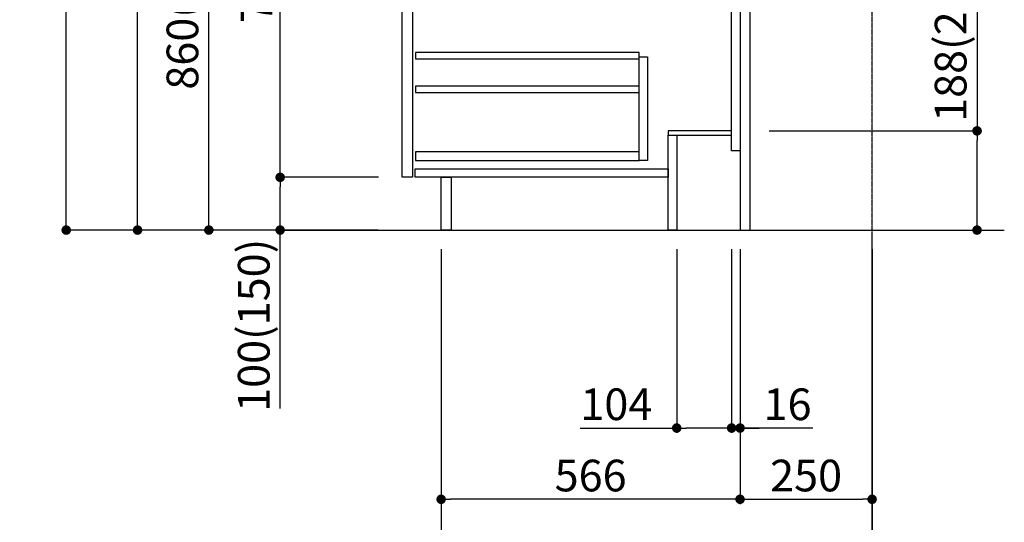
# Model space of a CAD drawing. Units: millimetres. Extents: x -109 to 26472, y -120 to 8847.
# Drawn here: x 19993 to 21857, y 1534 to 2487 of the extents above; entities that cross this region are included whole.
import ezdxf

# ---------------------------------------------------------------- set-up
doc = ezdxf.new("R2010")
doc.units = ezdxf.units.MM
doc.linetypes.add('CENTER', pattern=[2, 1.25, -0.25, 0.25, -0.25])
doc.linetypes.add('HIDDEN', pattern=[0.375, 0.25, -0.125])
doc.layers.get('DEFPOINTS').update_dxf_attribs({"color": 146})
for name, color, linetype in [('111-壁仕上', 3, 'Continuous'), ('121-キャビネット（中）', 253, 'HIDDEN'), ('122-扉', 6, 'Continuous'), ('166-寸法B', 11, 'Continuous')]:
    doc.layers.add(name, color=color, linetype=linetype)
doc.styles.add('KH001', font='txt')
doc.dimstyles.new('KH1xx030', dxfattribs={"dimscale": 30, "dimtxt": 2, "dimasz": 0.6, "dimexe": 0.3, "dimexo": 1.2, "dimgap": 0.5, "dimtad": 3, "dimdec": 1, "dimdsep": 46, "dimlunit": 6, "dimtxsty": 'KH001', "dimblk": 'DOT', "dimcen": 1, "dimdle": 1, "dimclrd": 256, "dimclre": 256, "dimclrt": 256, "dimadec": 0, "dimazin": 0, "dimtfac": 1, "dimtdec": 1, "dimtix": 1, "dimtmove": 2, "dimatfit": 3, "dimldrblk": 'CLOSEDBLANK', "dimfxl": 1, "dimtolj": 1, "dimtzin": 0, "dimlwd": -1, "dimlwe": -1, "dimarcsym": 0})

# ---------------------------------------------------------------- blocks, each defined once
blk = doc.blocks.new('_Dot')
at = {"color": 0, "linetype": 'ByBlock', "lineweight": -2}
blk.add_line((-0.5, 0), (-1, 0), dxfattribs=at)
at = {"color": 0, "linetype": 'ByBlock', "const_width": 0.5}
blk.add_lwpolyline([(-0.25, 0, 1), (0.25, 0, 1)], format="xyb", close=True, dxfattribs=at)
blk = doc.blocks.new('*D607')
at = {"layer": '166-寸法B', "transparency": 16777216}
for p, q in [((21805.2, 2615), (21805.2, 2276)), ((21411.5, 2276), (21814.2, 2276)), ((21805.2, 2106), (21805.2, 2258)), ((21392.5, 2088), (21814.2, 2088))]:
    blk.add_line(p, q, dxfattribs=at)
at = {"layer": 'DEFPOINTS', "color": 0, "transparency": 16777216}
for p in [(21375.5, 2276), (21805.2, 2276), (21356.5, 2088)]:
    blk.add_point(p, dxfattribs=at)
at = {"layer": '166-寸法B', "transparency": 16777216, "xscale": 18, "yscale": 18, "zscale": 18}
for p, rotation in [((21805.2, 2276), 90), ((21805.2, 2088), 270)]:
    blk.add_blockref('_Dot', p, dxfattribs=dict(at, rotation=rotation))
at = {"layer": '166-寸法B', "transparency": 16777216, "insert": (21755.2, 2457), "char_height": 60, "attachment_point": 5, "rotation": 90, "style": 'KH001'}
blk.add_mtext('\\A1;188(238)', dxfattribs=at)
blk = doc.blocks.new('_ClosedBlank')
at = {"color": 0, "linetype": 'ByBlock', "lineweight": -2}
for p, q in [((-1, 0.17), (0, 0)), ((-1, 0.17), (-1, -0.17)), ((0, 0), (-1, -0.17))]:
    blk.add_line(p, q, dxfattribs=at)
blk = doc.blocks.new('*D608')
at = {"layer": '166-寸法B', "transparency": 16777216}
for p, q in [((21236.5, 2052), (21236.5, 1704)), ((21340.5, 2052), (21340.5, 1704)), ((21053.9, 1713), (21236.5, 1713)), ((21322.5, 1713), (21254.5, 1713))]:
    blk.add_line(p, q, dxfattribs=at)
at = {"layer": 'DEFPOINTS', "color": 0, "transparency": 16777216}
for p in [(21236.5, 2088), (21340.5, 2088), (21236.5, 1713)]:
    blk.add_point(p, dxfattribs=at)
at = {"layer": '166-寸法B', "transparency": 16777216, "xscale": 18, "yscale": 18, "zscale": 18, "rotation": 180}
blk.add_blockref('_Dot', (21236.5, 1713), dxfattribs=at)
at = {"layer": '166-寸法B', "transparency": 16777216, "xscale": 18, "yscale": 18, "zscale": 18}
blk.add_blockref('_Dot', (21340.5, 1713), dxfattribs=at)
at = {"layer": '166-寸法B', "transparency": 16777216, "insert": (21122.2, 1758), "char_height": 60, "attachment_point": 5, "style": 'KH001'}
blk.add_mtext('\\A1;104', dxfattribs=at)
blk = doc.blocks.new('*D609')
at = {"layer": '166-寸法B', "transparency": 16777216}
for p, q in [((21340.5, 2052), (21340.5, 1704)), ((21356.5, 2052), (21356.5, 1704)), ((21322.5, 1713), (21304.5, 1713)), ((21340.5, 1713), (21356.5, 1713)), ((21340.5, 1713), (21356.5, 1713)), ((21494.4, 1713), (21356.5, 1713)), ((21374.5, 1713), (21392.5, 1713))]:
    blk.add_line(p, q, dxfattribs=at)
at = {"layer": 'DEFPOINTS', "color": 0, "transparency": 16777216}
for p in [(21340.5, 2088), (21356.5, 2088), (21356.5, 1713)]:
    blk.add_point(p, dxfattribs=at)
at = {"layer": '166-寸法B', "transparency": 16777216, "xscale": 18, "yscale": 18, "zscale": 18}
blk.add_blockref('_Dot', (21340.5, 1713), dxfattribs=at)
at = {"layer": '166-寸法B', "transparency": 16777216, "xscale": 18, "yscale": 18, "zscale": 18, "rotation": 180}
blk.add_blockref('_Dot', (21356.5, 1713), dxfattribs=at)
at = {"layer": '166-寸法B', "transparency": 16777216, "insert": (21446.4, 1758), "char_height": 60, "attachment_point": 5, "style": 'KH001'}
blk.add_mtext('\\A1;16', dxfattribs=at)
blk = doc.blocks.new('*D618')
at = {"layer": '166-寸法B', "transparency": 16777216}
for p, q in [((20670.5, 2948), (20341.7, 2948)), ((20350.7, 2106), (20350.7, 2930)), ((20671, 2088), (20341.7, 2088))]:
    blk.add_line(p, q, dxfattribs=at)
at = {"layer": 'DEFPOINTS', "color": 0, "transparency": 16777216}
for p in [(20350.7, 2948), (20706.5, 2948), (20707, 2088)]:
    blk.add_point(p, dxfattribs=at)
at = {"layer": '166-寸法B', "transparency": 16777216, "xscale": 18, "yscale": 18, "zscale": 18}
for p, rotation in [((20350.7, 2948), 90), ((20350.7, 2088), 270)]:
    blk.add_blockref('_Dot', p, dxfattribs=dict(at, rotation=rotation))
at = {"layer": '166-寸法B', "transparency": 16777216, "insert": (20300.7, 2518), "char_height": 60, "attachment_point": 5, "rotation": 90, "style": 'KH001'}
blk.add_mtext('\\A1;860(910)', dxfattribs=at)
blk = doc.blocks.new('*D621')
at = {"layer": '166-寸法B', "transparency": 16777216}
for p, q in [((20655, 4488), (20071.7, 4488)), ((20080.7, 2106), (20080.7, 4470)), ((20671, 2088), (20071.7, 2088))]:
    blk.add_line(p, q, dxfattribs=at)
at = {"layer": 'DEFPOINTS', "color": 0, "transparency": 16777216}
for p in [(20080.7, 4488), (20691, 4488), (20707, 2088)]:
    blk.add_point(p, dxfattribs=at)
at = {"layer": '166-寸法B', "transparency": 16777216, "xscale": 18, "yscale": 18, "zscale": 18}
for p, rotation in [((20080.7, 4488), 90), ((20080.7, 2088), 270)]:
    blk.add_blockref('_Dot', p, dxfattribs=dict(at, rotation=rotation))
at = {"layer": '166-寸法B', "transparency": 16777216, "insert": (20031.9, 3288), "char_height": 60, "attachment_point": 5, "rotation": 90, "style": 'KH001'}
blk.add_mtext('\\A1;2,400', dxfattribs=at)
blk = doc.blocks.new('*D622')
at = {"layer": '166-寸法B', "transparency": 16777216}
for p, q in [((20592.5, 3788), (20206.7, 3788)), ((20215.7, 2106), (20215.7, 3770)), ((20671, 2088), (20206.7, 2088))]:
    blk.add_line(p, q, dxfattribs=at)
at = {"layer": 'DEFPOINTS', "color": 0, "transparency": 16777216}
for p in [(20215.7, 3788), (20628.5, 3788), (20707, 2088)]:
    blk.add_point(p, dxfattribs=at)
at = {"layer": '166-寸法B', "transparency": 16777216, "xscale": 18, "yscale": 18, "zscale": 18}
for p, rotation in [((20215.7, 3788), 90), ((20215.7, 2088), 270)]:
    blk.add_blockref('_Dot', p, dxfattribs=dict(at, rotation=rotation))
at = {"layer": '166-寸法B', "transparency": 16777216, "insert": (20166.9, 2938), "char_height": 60, "attachment_point": 5, "rotation": 90, "style": 'KH001'}
blk.add_mtext('\\A1;1,700', dxfattribs=at)
blk = doc.blocks.new('*D623')
at = {"layer": '166-寸法B', "transparency": 16777216}
for p, q in [((20672.1, 2188), (20476.7, 2188)), ((20485.7, 2106), (20485.7, 2170)), ((20671, 2088), (20476.7, 2088)), ((20485.7, 1749.7), (20485.7, 2088))]:
    blk.add_line(p, q, dxfattribs=at)
at = {"layer": 'DEFPOINTS', "color": 0, "transparency": 16777216}
for p in [(20485.7, 2188), (20708.1, 2188), (20707, 2088)]:
    blk.add_point(p, dxfattribs=at)
at = {"layer": '166-寸法B', "transparency": 16777216, "xscale": 18, "yscale": 18, "zscale": 18}
for p, rotation in [((20485.7, 2188), 90), ((20485.7, 2088), 270)]:
    blk.add_blockref('_Dot', p, dxfattribs=dict(at, rotation=rotation))
at = {"layer": '166-寸法B', "transparency": 16777216, "insert": (20435.7, 1907.6), "char_height": 60, "attachment_point": 5, "rotation": 90, "style": 'KH001'}
blk.add_mtext('\\A1;100(150)', dxfattribs=at)
blk = doc.blocks.new('*D624')
at = {"layer": '166-寸法B', "transparency": 16777216}
for p, q in [((20670.5, 2908), (20476.7, 2908)), ((20485.7, 2206), (20485.7, 2890)), ((20672.1, 2188), (20476.7, 2188))]:
    blk.add_line(p, q, dxfattribs=at)
at = {"layer": 'DEFPOINTS', "color": 0, "transparency": 16777216}
for p in [(20485.7, 2908), (20706.5, 2908), (20708.1, 2188)]:
    blk.add_point(p, dxfattribs=at)
at = {"layer": '166-寸法B', "transparency": 16777216, "xscale": 18, "yscale": 18, "zscale": 18}
for p, rotation in [((20485.7, 2908), 90), ((20485.7, 2188), 270)]:
    blk.add_blockref('_Dot', p, dxfattribs=dict(at, rotation=rotation))
at = {"layer": '166-寸法B', "transparency": 16777216, "insert": (20440.7, 2548), "char_height": 60, "attachment_point": 5, "rotation": 90, "style": 'KH001'}
blk.add_mtext('\\A1;720', dxfattribs=at)
blk = doc.blocks.new('*D627')
at = {"layer": '166-寸法B', "transparency": 16777216}
for p, q in [((21356.5, 2052), (21356.5, 1569)), ((21606.5, 2052), (21606.5, 1569)), ((21374.5, 1578), (21588.5, 1578))]:
    blk.add_line(p, q, dxfattribs=at)
at = {"layer": 'DEFPOINTS', "color": 0, "transparency": 16777216}
for p in [(21356.5, 2088), (21606.5, 2088), (21606.5, 1578)]:
    blk.add_point(p, dxfattribs=at)
at = {"layer": '166-寸法B', "transparency": 16777216, "xscale": 18, "yscale": 18, "zscale": 18, "rotation": 180}
blk.add_blockref('_Dot', (21356.5, 1578), dxfattribs=at)
at = {"layer": '166-寸法B', "transparency": 16777216, "xscale": 18, "yscale": 18, "zscale": 18}
blk.add_blockref('_Dot', (21606.5, 1578), dxfattribs=at)
at = {"layer": '166-寸法B', "transparency": 16777216, "insert": (21481.5, 1623), "char_height": 60, "attachment_point": 5, "style": 'KH001'}
blk.add_mtext('\\A1;250', dxfattribs=at)
blk = doc.blocks.new('*D628')
at = {"layer": '166-寸法B', "transparency": 16777216}
for p, q in [((20790.5, 2052), (20790.5, 1569)), ((21356.5, 2052), (21356.5, 1569)), ((21338.5, 1578), (20808.5, 1578))]:
    blk.add_line(p, q, dxfattribs=at)
at = {"layer": 'DEFPOINTS', "color": 0, "transparency": 16777216}
for p in [(20790.5, 2088), (21356.5, 2088), (20790.5, 1578)]:
    blk.add_point(p, dxfattribs=at)
at = {"layer": '166-寸法B', "transparency": 16777216, "xscale": 18, "yscale": 18, "zscale": 18, "rotation": 180}
blk.add_blockref('_Dot', (20790.5, 1578), dxfattribs=at)
at = {"layer": '166-寸法B', "transparency": 16777216, "xscale": 18, "yscale": 18, "zscale": 18}
blk.add_blockref('_Dot', (21356.5, 1578), dxfattribs=at)
at = {"layer": '166-寸法B', "transparency": 16777216, "insert": (21073.5, 1623), "char_height": 60, "attachment_point": 5, "style": 'KH001'}
blk.add_mtext('\\A1;566', dxfattribs=at)
blk = doc.blocks.new('*D629')
at = {"layer": '166-寸法B', "transparency": 16777216}
for p, q in [((20790.5, 2052), (20790.5, 1434)), ((21606.5, 2052), (21606.5, 1434)), ((21588.5, 1443), (20808.5, 1443))]:
    blk.add_line(p, q, dxfattribs=at)
at = {"layer": 'DEFPOINTS', "color": 0, "transparency": 16777216}
for p in [(20790.5, 2088), (21606.5, 2088), (20790.5, 1443)]:
    blk.add_point(p, dxfattribs=at)
at = {"layer": '166-寸法B', "transparency": 16777216, "xscale": 18, "yscale": 18, "zscale": 18, "rotation": 180}
blk.add_blockref('_Dot', (20790.5, 1443), dxfattribs=at)
at = {"layer": '166-寸法B', "transparency": 16777216, "xscale": 18, "yscale": 18, "zscale": 18}
blk.add_blockref('_Dot', (21606.5, 1443), dxfattribs=at)
at = {"layer": '166-寸法B', "transparency": 16777216, "insert": (21198.5, 1488), "char_height": 60, "attachment_point": 5, "style": 'KH001'}
blk.add_mtext('\\A1;816', dxfattribs=at)

msp = doc.modelspace()

# ---------------------------------------------------------------- linework, layer by layer
at = {"layer": '111-壁仕上', "color": 253, "linetype": 'CENTER', "ltscale": 2}
msp.add_line((21606.5, 1214.02), (21606.5, 5344.33), dxfattribs=at)
at = {"layer": '111-壁仕上', "ltscale": 2}
msp.add_line((20480.97, 2087.98), (21856.81, 2087.98), dxfattribs=at)
at = {"layer": '121-キャビネット（中）', "linetype": 'Continuous'}
for points in [[(20716.5, 2720.98), (20736.5, 2720.98), (20736.5, 2187.98), (20716.5, 2187.98)], [(21165.5, 2415.98), (21181.5, 2415.98), (21181.5, 2219.98), (21165.5, 2219.98)], [(21165.5, 2235.98), (20742, 2235.98), (20742, 2219.98), (21165.5, 2219.98)]]:
    msp.add_lwpolyline(points, close=True, dxfattribs=at)
at = {"layer": '122-扉', "color": 253}
for points in [[(21340.5, 2907.98), (21356.5, 2907.98), (21356.5, 2237.98), (21340.5, 2237.98)], [(21356.5, 2087.98), (21375.5, 2087.98), (21375.5, 2907.98), (21356.5, 2907.98)], [(21220.5, 2275.98), (21220.5, 2267.98), (21340.5, 2267.98), (21340.5, 2275.98)], [(21220.5, 2267.98), (21236.5, 2267.98), (21236.5, 2087.98), (21220.5, 2087.98)], [(20790.5, 2187.98), (20809.5, 2187.98), (20809.5, 2087.98), (20790.5, 2087.98)]]:
    msp.add_lwpolyline(points, close=True, dxfattribs=at)
at = {"layer": '122-扉', "color": 253, "linetype": 'Continuous'}
for points in [[(20742, 2412.58), (21165.5, 2412.58), (21165.5, 2424.58), (20742, 2424.58)], [(20742, 2348.58), (21165.5, 2348.58), (21165.5, 2360.58), (20742, 2360.58)], [(20741.5, 2203.98), (21220.5, 2203.98), (21220.5, 2187.98), (20741.5, 2187.98)]]:
    msp.add_lwpolyline(points, close=True, dxfattribs=at)

# ---------------------------------------------------------------- dimensions: what is measured, and where the dimension line sits
at = {"layer": '166-寸法B'}
for base, p1, p2, picture, middle in [((20080.73, 4487.98), (20707.02, 2087.98), (20691.02, 4487.98), '*D621', (20031.92, 3287.98)), ((20215.73, 3787.98), (20707.02, 2087.98), (20628.47, 3787.98), '*D622', (20166.92, 2937.98)), ((20485.73, 2907.98), (20708.13, 2187.98), (20706.5, 2907.98), '*D624', (20440.73, 2547.98))]:
    dim = msp.add_linear_dim(base=base, p1=p1, p2=p2, angle=90, dimstyle='KH1xx030', dxfattribs=at)
    dim.commit()
    dim.dimension.update_dxf_attribs({"geometry": picture, "text_midpoint": middle})
dim = msp.add_linear_dim(base=(20350.73, 2947.98), p1=(20707.02, 2087.98), p2=(20706.5, 2947.98), angle=90, dimstyle='KH1xx030', override={"dimpost": '(910)'}, dxfattribs=at)
dim.commit()
dim.dimension.update_dxf_attribs({"geometry": '*D618', "text_midpoint": (20300.7, 2517.98)})
for base, p1, p2, override, picture, middle in [((21805.18, 2275.98), (21356.5, 2087.98), (21375.5, 2275.98), {"dimpost": '(238)', "dimtmove": 1}, '*D607', (21755.15, 2457.03)), ((20485.73, 2187.98), (20707.02, 2087.98), (20708.13, 2187.98), {"dimpost": '(150)', "dimtmove": 1}, '*D623', (20526.79, 1907.65))]:
    dim = msp.add_linear_dim(base=base, p1=p1, p2=p2, angle=90, dimstyle='KH1xx030', override=override, dxfattribs=at)
    dim.commit()
    dim.dimension.update_dxf_attribs({"geometry": picture, "text_midpoint": middle, "dimtype": 160})
for base, p1, p2, picture, middle in [((20790.5, 1577.98), (21356.5, 2087.98), (20790.5, 2087.98), '*D628', (21073.5, 1622.98)), ((20790.5, 1442.98), (21606.5, 2087.98), (20790.5, 2087.98), '*D629', (21198.5, 1487.98)), ((21606.5, 1577.98), (21356.5, 2087.98), (21606.5, 2087.98), '*D627', (21481.5, 1622.98))]:
    dim = msp.add_linear_dim(base=base, p1=p1, p2=p2, dimstyle='KH1xx030', dxfattribs=at)
    dim.commit()
    dim.dimension.update_dxf_attribs({"geometry": picture, "text_midpoint": middle})
for base, p2, picture, middle in [((21236.5, 1712.98), (21236.5, 2087.98), '*D608', (21122.18, 1682.72)), ((21356.5, 1712.98), (21356.5, 2087.98), '*D609', (21446.38, 1711.21))]:
    dim = msp.add_linear_dim(base=base, p1=(21340.5, 2087.98), p2=p2, dimstyle='KH1xx030', override={"dimtmove": 1}, dxfattribs=at)
    dim.commit()
    dim.dimension.update_dxf_attribs({"geometry": picture, "text_midpoint": middle, "dimtype": 160})

doc.saveas('drawing.dxf')
